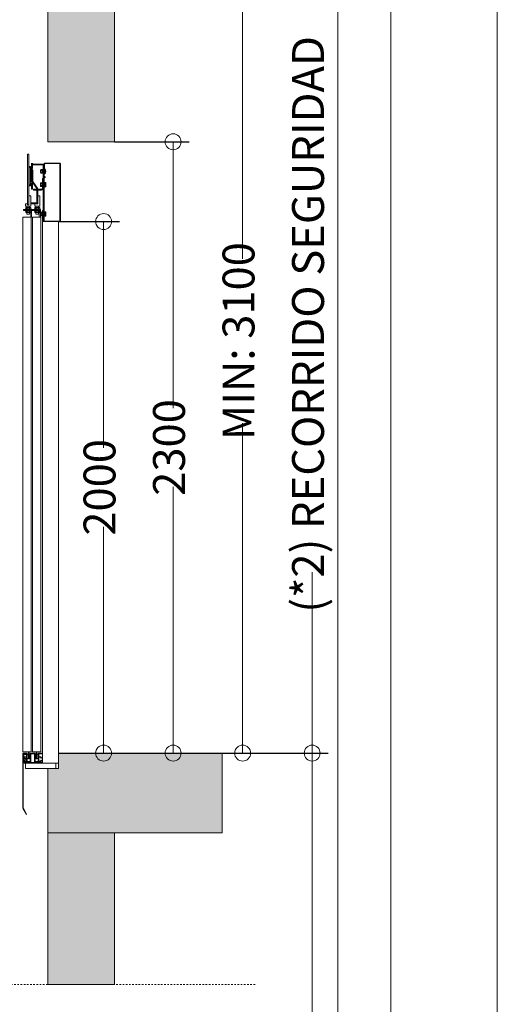
# Model space of a CAD drawing. Units: millimetres. Extents: x 0 to 210, y 0 to 297.
# Drawn here: x 180 to 210, y 191 to 253 of the extents above; entities that cross this region are included whole.
import ezdxf

# ---------------------------------------------------------------- set-up
doc = ezdxf.new("R2010")
doc.units = ezdxf.units.MM
doc.linetypes.add('PUNTORAYA', pattern=[8, 5, -1.5, 0, -1.5])
doc.layers.add('ENOR_A4 margenes', color=156, linetype='Continuous', lineweight=0, plot=False)
for name, color, linetype, lineweight in [('ENOR_cotasyejes', 45, 'Continuous', 0), ('ENOR_lineas', 183, 'Continuous', 0), ('ENOR_muro', 140, 'Continuous', 0), ('ENOR_ptasycabina', 125, 'Continuous', 0)]:
    doc.layers.add(name, color=color, linetype=linetype, lineweight=lineweight)
doc.layers.add('ENOR_trama 1', color=8, linetype='Continuous')
doc.layers.add('ENOR_trama 2', color=254, linetype='Continuous')
doc.styles.add('ARIALNARROW', font='ARIALN.TTF')
doc.dimstyles.new('enor_GEN_60', dxfattribs={"dimtxt": 0.1, "dimasz": 0.05, "dimexe": 0.05, "dimexo": 0, "dimgap": 0.01, "dimtad": 1, "dimdec": 0, "dimlfac": 1000, "dimrnd": 0.005, "dimtxsty": 'ARIALNARROW', "dimblk": 'ORIGIN', "dimcen": 0.1, "dimadec": 0, "dimazin": 0, "dimtfac": 1, "dimtdec": 0, "dimtmove": 0, "dimatfit": 3, "dimldrblk": 'ORIGIN', "dimfxl": 0, "dimarcsym": 0})

# ---------------------------------------------------------------- blocks, each defined once
blk = doc.blocks.new('_Origin')
at = {"color": 0, "linetype": 'ByBlock', "lineweight": -2}
blk.add_line((0, 0), (-1, 0), dxfattribs=at)
blk.add_circle((0, 0), 0.5, dxfattribs=at)
blk = doc.blocks.new('*D34')
at = {"layer": 'Defpoints', "color": 0}
for p in [(56.833, -30), (56.833, -68.333), (60.514, -68.333)]:
    blk.add_point(p, dxfattribs=at)
at = {"layer": 'ENOR_cotasyejes', "color": 0, "lineweight": -2}
for p, q in [((56.833, -30), (61.514, -30)), ((56.833, -68.333), (61.514, -68.333))]:
    blk.add_line(p, q, dxfattribs=at)
at = {"layer": 'ENOR_cotasyejes', "color": 0, "lineweight": 9}
for p, q in [((60.514, -31), (60.514, -46.697)), ((60.514, -67.333), (60.514, -51.636))]:
    blk.add_line(p, q, dxfattribs=at)
for p, rotation in [((60.514, -30), 90), ((60.514, -68.333), 270)]:
    blk.add_blockref('_Origin', p, dxfattribs=dict(at, rotation=rotation))
at = {"layer": 'ENOR_cotasyejes', "color": 0, "lineweight": 0, "insert": (60.514, -49.167), "char_height": 2, "attachment_point": 5, "rotation": 90, "style": 'ARIALNARROW'}
blk.add_mtext('2300', dxfattribs=at)
blk = doc.blocks.new('*D35')
at = {"layer": 'Defpoints', "color": 0}
for p in [(53.333, -35), (53.333, -68.333), (56.157, -68.333)]:
    blk.add_point(p, dxfattribs=at)
at = {"layer": 'ENOR_cotasyejes', "color": 0, "lineweight": -2}
for p, q in [((53.333, -35), (57.157, -35)), ((53.333, -68.333), (57.157, -68.333))]:
    blk.add_line(p, q, dxfattribs=at)
at = {"layer": 'ENOR_cotasyejes', "color": 0, "lineweight": 9}
for p, q in [((56.157, -36), (56.157, -49.197)), ((56.157, -67.333), (56.157, -54.136))]:
    blk.add_line(p, q, dxfattribs=at)
for p, rotation in [((56.157, -35), 90), ((56.157, -68.333), 270)]:
    blk.add_blockref('_Origin', p, dxfattribs=dict(at, rotation=rotation))
at = {"layer": 'ENOR_cotasyejes', "color": 0, "lineweight": 0, "insert": (56.157, -51.667), "char_height": 2, "attachment_point": 5, "rotation": 90, "style": 'ARIALNARROW'}
blk.add_mtext('2000', dxfattribs=at)
blk = doc.blocks.new('*D31')
at = {"layer": 'Defpoints', "color": 0}
for p in [(55.5, -3.333), (53.333, -68.333), (69.228, -68.333)]:
    blk.add_point(p, dxfattribs=at)
at = {"layer": 'ENOR_cotasyejes', "color": 0, "lineweight": -2}
for p, q in [((55.5, -3.333), (70.228, -3.333)), ((53.333, -68.333), (70.228, -68.333))]:
    blk.add_line(p, q, dxfattribs=at)
at = {"layer": 'ENOR_cotasyejes', "color": 0, "lineweight": 9}
for p, q in [((69.228, -4.333), (69.228, -14.69)), ((69.228, -67.333), (69.228, -56.976))]:
    blk.add_line(p, q, dxfattribs=at)
for p, rotation in [((69.228, -3.333), 90), ((69.228, -68.333), 270)]:
    blk.add_blockref('_Origin', p, dxfattribs=dict(at, rotation=rotation))
at = {"layer": 'ENOR_cotasyejes', "color": 0, "lineweight": 0, "insert": (69.228, -35.833), "char_height": 2, "attachment_point": 5, "rotation": 90, "style": 'ARIALNARROW'}
blk.add_mtext('(*2) RECORRIDO SEGURIDAD   U: 3900', dxfattribs=at)
blk = doc.blocks.new('*D32')
at = {"layer": 'Defpoints', "color": 0}
for p in [(63.583, -68.333), (63.583, -147.77), (69.228, -147.77)]:
    blk.add_point(p, dxfattribs=at)
at = {"layer": 'ENOR_cotasyejes', "color": 0, "lineweight": -2}
for p, q in [((63.583, -68.333), (70.228, -68.333)), ((63.583, -147.77), (70.228, -147.77))]:
    blk.add_line(p, q, dxfattribs=at)
at = {"layer": 'ENOR_cotasyejes', "color": 0, "lineweight": 9}
for p, q in [((69.228, -69.333), (69.228, -95.219)), ((69.228, -146.77), (69.228, -120.884))]:
    blk.add_line(p, q, dxfattribs=at)
for p, rotation in [((69.228, -68.333), 90), ((69.228, -147.77), 270)]:
    blk.add_blockref('_Origin', p, dxfattribs=dict(at, rotation=rotation))
at = {"layer": 'ENOR_cotasyejes', "color": 0, "lineweight": 0, "insert": (69.228, -108.052), "char_height": 2, "attachment_point": 5, "rotation": 90, "style": 'ARIALNARROW'}
blk.add_mtext('RECORRIDO MÁX. 75 m', dxfattribs=at)
blk = doc.blocks.new('*D29')
at = {"layer": 'Defpoints', "color": 0}
for p in [(56.833, -16.667), (64.871, -16.667), (53.333, -68.333)]:
    blk.add_point(p, dxfattribs=at)
at = {"layer": 'ENOR_cotasyejes', "color": 0, "lineweight": -2}
for p, q in [((56.833, -16.667), (65.871, -16.667)), ((53.333, -68.333), (65.871, -68.333))]:
    blk.add_line(p, q, dxfattribs=at)
at = {"layer": 'ENOR_cotasyejes', "color": 0, "lineweight": 9}
for p, q in [((64.871, -17.667), (64.871, -37.347)), ((64.871, -67.333), (64.871, -47.653))]:
    blk.add_line(p, q, dxfattribs=at)
for p, rotation in [((64.871, -16.667), 90), ((64.871, -68.333), 270)]:
    blk.add_blockref('_Origin', p, dxfattribs=dict(at, rotation=rotation))
at = {"layer": 'ENOR_cotasyejes', "color": 0, "lineweight": 0, "insert": (64.871, -42.5), "char_height": 2, "attachment_point": 5, "rotation": 90, "style": 'ARIALNARROW'}
blk.add_mtext('MIN: 3100', dxfattribs=at)
blk = doc.blocks.new('EC6-1616_ficha4_S.S_SEC')
at = {"layer": 'ENOR_trama 1'}
for points in [[(1.333, -3.333), (55.5, -3.333), (55.5, -16.667), (52.667, -16.667), (52.667, -30), (56.833, -30), (56.833, 0), (0, 0), (0, -68.333), (4.167, -68.333), (4.167, -16.667), (1.333, -16.667)], [(63.583, -68.333), (53.333, -68.333), (53.333, -69.3), (52.667, -69.3), (52.667, -73.333), (56.833, -73.333), (63.583, -73.333)], [(56.833, -73.333), (52.667, -73.333), (52.667, -82.834), (56.833, -82.834)]]:
    blk.add_hatch(color=256, dxfattribs=at).paths.add_polyline_path(points)
at = {"layer": 'ENOR_lineas', "linetype": 'PUNTORAYA', "lineweight": 0, "ltscale": 0.01}
blk.add_line((-1.85, -82.834), (65.682, -82.834), dxfattribs=at)
at = {"layer": 'ENOR_muro', "lineweight": 0}
for points in [[(4.167, -68.333), (0, -68.333), (0, 0), (56.833, 0), (56.833, -30), (52.667, -30), (52.667, -16.667), (55.5, -16.667), (55.5, -3.333), (1.333, -3.333), (1.333, -16.667), (4.167, -16.667), (4.167, -68.333)], [(63.583, -73.333), (63.583, -68.333), (53.333, -68.333), (53.333, -69.3), (52.667, -69.3), (52.667, -73.333), (63.583, -73.333)], [(56.833, -82.834), (52.667, -82.834), (52.667, -73.333), (52.667, -73.333), (52.667, -73.333), (56.833, -73.333), (56.833, -82.834)]]:
    blk.add_lwpolyline(points, dxfattribs=at)
at = {"layer": 'ENOR_ptasycabina'}
for p, q in [((52.227, -31.736), (52.217, -31.748)), ((52.217, -31.951), (52.217, -31.748)), ((52.227, -31.963), (52.217, -31.951)), ((52.227, -31.736), (52.315, -31.736)), ((52.227, -31.792), (52.316, -31.792)), ((52.227, -31.907), (52.316, -31.907)), ((52.227, -31.963), (52.315, -31.963)), ((52.315, -31.736), (52.326, -31.748)), ((52.315, -31.963), (52.326, -31.951)), ((52.326, -31.969), (52.326, -31.73)), ((52.326, -31.73), (52.359, -31.73)), ((52.359, -31.859), (52.326, -31.826)), ((52.359, -31.874), (52.326, -31.84)), ((52.326, -31.969), (52.359, -31.969)), ((52.376, -31.916), (52.376, -31.783)), ((52.476, -31.683), (52.459, -31.683)), ((52.459, -32.016), (52.459, -31.683)), ((52.476, -32.016), (52.459, -32.016)), ((52.476, -32.016), (52.476, -31.683)), ((52.216, -32.575), (52.206, -32.587)), ((52.206, -32.587), (52.206, -32.79)), ((52.216, -32.575), (52.299, -32.575)), ((52.216, -32.631), (52.299, -32.631)), ((52.299, -32.547), (52.299, -32.83)), ((52.299, -32.547), (52.326, -32.547)), ((52.521, -32.78), (52.521, -32.597)), ((52.216, -32.802), (52.206, -32.79)), ((52.216, -32.746), (52.299, -32.746)), ((52.216, -32.802), (52.299, -32.802)), ((52.299, -32.83), (52.326, -32.83)), ((51.584, -34.245), (51.143, -34.245)), ((51.143, -34.245), (51.143, -34.312)), ((51.143, -34.312), (51.584, -34.312)), ((51.241, -34.245), (51.241, -34.312)), ((51.262, -34.212), (51.612, -34.212)), ((51.262, -34.212), (51.262, -34.245)), ((51.262, -34.345), (51.262, -34.312)), ((51.262, -34.345), (51.612, -34.345)), ((51.288, -34.142), (51.303, -34.129)), ((51.288, -34.142), (51.288, -34.199)), ((51.288, -34.199), (51.303, -34.212)), ((51.288, -34.359), (51.303, -34.345)), ((51.288, -34.415), (51.288, -34.359)), ((51.288, -34.415), (51.303, -34.429)), ((51.303, -34.129), (51.571, -34.129)), ((51.303, -34.429), (51.571, -34.429)), ((51.362, -34.142), (51.362, -34.199)), ((51.362, -34.416), (51.362, -34.358)), ((51.513, -34.142), (51.513, -34.199)), ((51.513, -34.416), (51.513, -34.358)), ((51.587, -34.142), (51.571, -34.129)), ((51.587, -34.199), (51.571, -34.212)), ((51.587, -34.359), (51.571, -34.345)), ((51.587, -34.415), (51.571, -34.429)), ((51.584, -34.312), (51.584, -34.245)), ((51.587, -34.142), (51.587, -34.199)), ((51.587, -34.415), (51.587, -34.359)), ((51.607, -34.245), (51.607, -34.312)), ((51.612, -34.212), (51.612, -34.245)), ((51.612, -34.345), (51.612, -34.312)), ((51.626, -34.245), (51.626, -34.312)), ((52.193, -34.245), (51.626, -34.245)), ((51.626, -34.312), (52.193, -34.312)), ((51.724, -34.245), (51.724, -34.312)), ((51.829, -34.212), (51.829, -34.245)), ((51.829, -34.212), (52.179, -34.212)), ((51.829, -34.345), (51.829, -34.312)), ((51.829, -34.345), (52.179, -34.345)), ((51.854, -34.142), (51.87, -34.129)), ((51.854, -34.142), (51.854, -34.199)), ((51.854, -34.199), (51.87, -34.212)), ((51.854, -34.359), (51.87, -34.345)), ((51.854, -34.415), (51.854, -34.359)), ((51.854, -34.415), (51.87, -34.429)), ((51.87, -34.129), (52.138, -34.129)), ((51.87, -34.429), (52.138, -34.429)), ((51.928, -34.142), (51.928, -34.199)), ((51.928, -34.416), (51.928, -34.358)), ((52.079, -34.142), (52.079, -34.199)), ((52.079, -34.416), (52.079, -34.358)), ((52.091, -34.245), (52.091, -34.312)), ((52.126, -34.329), (52.126, -34.717)), ((52.154, -34.142), (52.138, -34.129)), ((52.154, -34.199), (52.138, -34.212)), ((52.154, -34.359), (52.138, -34.345)), ((52.154, -34.415), (52.138, -34.429)), ((52.154, -34.142), (52.154, -34.199)), ((52.154, -34.415), (52.154, -34.359)), ((52.179, -34.212), (52.179, -34.245)), ((52.179, -34.345), (52.179, -34.312)), ((52.193, -34.312), (52.193, -34.245)), ((52.193, -34.717), (52.193, -34.329)), ((52.224, -34.41), (52.214, -34.422)), ((52.214, -34.626), (52.214, -34.422)), ((52.224, -34.41), (52.306, -34.41)), ((52.224, -34.467), (52.306, -34.467)), ((52.306, -34.666), (52.306, -34.383)), ((52.306, -34.383), (52.333, -34.383)), ((52.52, -34.433), (52.52, -34.615)), ((52.224, -34.638), (52.214, -34.626)), ((52.224, -34.582), (52.306, -34.582)), ((52.224, -34.638), (52.306, -34.638)), ((52.306, -34.666), (52.333, -34.666)), ((51.083, -68.358), (51.083, -68.405)), ((51.083, -68.405), (51.1, -68.405)), ((51.129, -68.342), (51.1, -68.342)), ((51.1, -68.405), (51.121, -68.383)), ((51.121, -68.383), (51.292, -68.383)), ((51.213, -68.342), (51.146, -68.342)), ((51.296, -68.342), (51.229, -68.342)), ((51.342, -68.342), (51.313, -68.342)), ((51.325, -68.417), (51.325, -68.542)), ((51.358, -68.833), (51.358, -68.358)), ((51.558, -68.358), (51.558, -68.833)), ((51.842, -68.342), (51.575, -68.342)), ((51.592, -68.9), (51.592, -68.417)), ((51.625, -68.383), (51.792, -68.383)), ((51.825, -68.417), (51.825, -68.9)), ((51.858, -68.833), (51.858, -68.358)), ((52.058, -68.358), (52.058, -68.833)), ((52.104, -68.342), (52.075, -68.342)), ((52.092, -68.542), (52.092, -68.417)), ((52.188, -68.342), (52.121, -68.342)), ((52.125, -68.383), (52.295, -68.383)), ((52.271, -68.342), (52.204, -68.342)), ((52.317, -68.342), (52.288, -68.342)), ((52.295, -68.383), (52.317, -68.405)), ((52.317, -68.405), (52.333, -68.405)), ((52.333, -68.405), (52.333, -68.358)), ((51.153, -68.609), (51.153, -68.615)), ((51.153, -68.615), (51.162, -68.615)), ((51.162, -68.805), (51.153, -68.805)), ((51.153, -68.805), (51.153, -68.81)), ((51.162, -68.615), (51.162, -68.644)), ((51.162, -68.644), (51.187, -68.644)), ((51.187, -68.776), (51.162, -68.776)), ((51.162, -68.776), (51.162, -68.805)), ((51.187, -68.644), (51.187, -68.609)), ((51.187, -68.81), (51.187, -68.776)), ((51.308, -68.559), (51.203, -68.559)), ((51.203, -68.86), (51.308, -68.86)), ((51.204, -68.592), (51.308, -68.592)), ((51.3, -68.827), (51.204, -68.827)), ((51.325, -68.609), (51.325, -68.802)), ((51.325, -68.877), (51.325, -68.9)), ((51.342, -68.917), (51.575, -68.917)), ((51.525, -68.867), (51.392, -68.867)), ((51.842, -68.917), (52.075, -68.917)), ((52.025, -68.867), (51.892, -68.867)), ((52.092, -68.802), (52.092, -68.609)), ((52.092, -68.9), (52.092, -68.877)), ((52.213, -68.559), (52.108, -68.559)), ((52.108, -68.592), (52.213, -68.592)), ((52.108, -68.86), (52.213, -68.86)), ((52.213, -68.827), (52.117, -68.827)), ((52.23, -68.609), (52.23, -68.644)), ((52.23, -68.644), (52.255, -68.644)), ((52.255, -68.776), (52.23, -68.776)), ((52.23, -68.776), (52.23, -68.81)), ((52.255, -68.644), (52.255, -68.615)), ((52.255, -68.615), (52.263, -68.615)), ((52.255, -68.805), (52.255, -68.776)), ((52.263, -68.805), (52.255, -68.805)), ((52.263, -68.615), (52.263, -68.609)), ((52.263, -68.81), (52.263, -68.805))]:
    blk.add_line(p, q, dxfattribs=at)
for points in [[(51.392, -33.962), (51.459, -33.962), (51.459, -30.779), (51.392, -30.779)], [(51.834, -34.029), (51.834, -33.879), (52.025, -33.879), (52.025, -33.38), (52.167, -33.38), (52.167, -34.029)], [(51.618, -68.25), (51.618, -34.717), (51.093, -34.717), (51.093, -68.25)], [(52.226, -34.717), (52.226, -68.25), (51.701, -68.25), (51.701, -34.717)], [(51.25, -69.3), (53.167, -69.3), (53.167, -68.967), (51.25, -68.967)]]:
    blk.add_lwpolyline(points, close=True, dxfattribs=at)
for points in [[(51.625, -31.333), (51.625, -31.645, -2.113555), (51.599, -31.694), (51.652, -31.593, 0.730927), (51.592, -31.612), (51.592, -32.695, 0.730927), (51.652, -32.715), (51.599, -32.614, -2.113555), (51.625, -32.662), (51.625, -32.979), (51.7, -32.979), (51.7, -32.662, 0.730927), (51.64, -32.643), (51.568, -32.744, -2.113555), (51.542, -32.695), (51.542, -31.612, -2.113555), (51.568, -31.564), (51.64, -31.665, 0.730927), (51.7, -31.645), (51.7, -31.333)], [(51.643, -31.333), (51.643, -31.345, 0.414214), (51.743, -31.445), (52.326, -31.445, -0.414214), (52.376, -31.495), (52.376, -34.967), (52.426, -34.967), (52.426, -31.495, 0.414214), (52.326, -31.395), (51.743, -31.395, -0.414214), (51.693, -31.345)], [(51.584, -34.717), (51.584, -34.329, 0.523943), (51.626, -34.245)], [(51.626, -34.312, -0.414214), (51.643, -34.329), (51.643, -34.717)], [(51.15, -68.787), (51.136, -68.773), (51.095, -68.814, 0.198912), (51.084, -68.842), (51.084, -71.772), (51.104, -71.772), (51.104, -68.842, -0.198912), (51.109, -68.828), (51.15, -68.787), (51.15, -68.635), (51.109, -68.594, -0.198912), (51.104, -68.58), (51.104, -68.438, -0.414214), (51.12, -68.421), (51.287, -68.421), (51.287, -68.401), (51.12, -68.401, 0.414214), (51.084, -68.438), (51.084, -68.58, 0.198912), (51.095, -68.608), (51.136, -68.649), (51.15, -68.635)], [(51.453, -68.25, 0.077419), (51.449, -68.275), (51.449, -68.684), (51.491, -68.684), (51.491, -68.275, -0.16496), (51.499, -68.25, -0.16496)], [(51.936, -68.25, 0.077419), (51.932, -68.275), (51.932, -68.684), (51.974, -68.684), (51.974, -68.275, -0.16496), (51.982, -68.25, -0.16496)]]:
    blk.add_lwpolyline(points, format="xyb", dxfattribs=at)
for points in [[(51.693, -31.345), (51.693, -31.333)], [(52.459, -31.783), (52.209, -31.783), (52.193, -31.799), (52.193, -31.899), (52.209, -31.916), (52.459, -31.916)], [(52.502, -32.579), (52.442, -32.579), (52.442, -32.798), (52.502, -32.798)], [(51.459, -33.38), (51.6, -33.38), (51.6, -34.029), (51.267, -34.029), (51.267, -33.879), (51.392, -33.879)], [(51.35, -34.029), (51.35, -34.529), (51.367, -34.545), (51.5, -34.545), (51.517, -34.529), (51.517, -34.029)], [(51.917, -34.029), (51.917, -34.529), (51.934, -34.545), (52.067, -34.545), (52.084, -34.529), (52.084, -34.029)], [(52.501, -34.634), (52.441, -34.634), (52.441, -34.415), (52.501, -34.415)], [(52.333, -35), (52.333, -68.967), (53.333, -68.967), (53.333, -35)], [(51.491, -68.417), (51.574, -68.417), (51.574, -68.667), (51.374, -68.667), (51.374, -68.417), (51.449, -68.417)], [(51.974, -68.417), (52.057, -68.417), (52.057, -68.667), (51.857, -68.667), (51.857, -68.417), (51.932, -68.417)], [(51.137, -68.661), (51.087, -68.611), (51.087, -68.811), (51.137, -68.761), (51.265, -68.761), (51.282, -68.744), (51.282, -68.677), (51.265, -68.661), (51.137, -68.661)], [(51.103, -71.772), (51.33, -72.164), (51.313, -72.174), (51.086, -71.782)]]:
    blk.add_lwpolyline(points, dxfattribs=at)
for points in [[(53.383, -34.967, 0.414214), (53.417, -34.933), (53.417, -31.4, 0.414214), (53.383, -31.367), (52.493, -31.367, 0.414214), (52.459, -31.4), (52.459, -32.033), (52.426, -32.033), (52.426, -31.4, -0.414214), (52.493, -31.333), (53.383, -31.333, -0.414214), (53.45, -31.4), (53.45, -34.933, -0.414214), (53.383, -35), (52.4, -35, -0.414214), (52.333, -34.933), (52.333, -34.301), (52.367, -34.301), (52.367, -34.933, 0.414214), (52.4, -34.967)], [(51.642, -33.879), (51.925, -33.879, 0.414214), (52.025, -33.779), (52.025, -32.963, 0.153879), (52.007, -32.905), (51.718, -32.492, -0.153879), (51.709, -32.463), (51.709, -31.762), (51.659, -31.762), (51.659, -32.463, 0.153879), (51.677, -32.52), (51.966, -32.934, -0.153879), (51.975, -32.963), (51.975, -33.779, -0.414214), (51.925, -33.829), (51.642, -33.829)], [(52.367, -32.929, -0.414214), (52.267, -33.029), (51.767, -33.029), (51.767, -32.979), (52.267, -32.979, 0.414214), (52.317, -32.929), (52.317, -32.366, -0.198912), (52.346, -32.295), (52.473, -32.169), (52.508, -32.204), (52.381, -32.331, 0.198912), (52.367, -32.366)], [(52.502, -32.78), (52.502, -32.805), (52.528, -32.805, -0.414214), (52.519, -32.814), (52.444, -32.814, -0.414214), (52.436, -32.805), (52.436, -32.801, 0.414214), (52.419, -32.784), (52.384, -32.784, 0.414214), (52.368, -32.801), (52.368, -32.826), (52.376, -32.826), (52.376, -32.801, -0.414214), (52.384, -32.793), (52.419, -32.793, -0.414214), (52.428, -32.801), (52.428, -32.805, 0.414214), (52.444, -32.822), (52.519, -32.822, 0.414214), (52.536, -32.805), (52.536, -32.572, 0.414214), (52.519, -32.555), (52.444, -32.555, 0.414214), (52.428, -32.572), (52.428, -32.576, -0.414214), (52.419, -32.584), (52.384, -32.584, -0.414214), (52.376, -32.576), (52.376, -32.551), (52.368, -32.551), (52.368, -32.576, 0.414214), (52.384, -32.593), (52.419, -32.593, 0.414214), (52.436, -32.576), (52.436, -32.572, -0.414214), (52.444, -32.564), (52.519, -32.564, -0.414214), (52.528, -32.572), (52.502, -32.572), (52.502, -32.597), (52.528, -32.597), (52.528, -32.78)], [(52.501, -34.433), (52.501, -34.408), (52.527, -34.408, 0.414214), (52.518, -34.399), (52.443, -34.399, 0.414214), (52.435, -34.408), (52.435, -34.412, -0.414214), (52.418, -34.428), (52.383, -34.428, -0.414214), (52.367, -34.412), (52.367, -34.387), (52.375, -34.387), (52.375, -34.412, 0.414214), (52.383, -34.42), (52.418, -34.42, 0.414214), (52.427, -34.412), (52.427, -34.408, -0.414214), (52.443, -34.391), (52.518, -34.391, -0.414214), (52.535, -34.408), (52.535, -34.641, -0.414214), (52.518, -34.658), (52.443, -34.658, -0.414214), (52.427, -34.641), (52.427, -34.637, 0.414214), (52.418, -34.628), (52.383, -34.628, 0.414214), (52.375, -34.637), (52.375, -34.662), (52.367, -34.662), (52.367, -34.637, -0.414214), (52.383, -34.62), (52.418, -34.62, -0.414214), (52.435, -34.637), (52.435, -34.641, 0.414214), (52.443, -34.649), (52.518, -34.649, 0.414214), (52.527, -34.641), (52.501, -34.641), (52.501, -34.615), (52.527, -34.615), (52.527, -34.433)], [(52.333, -68.967), (51.204, -68.967, -0.414214), (51.104, -68.867), (51.104, -68.45), (51.154, -68.45), (51.154, -68.867, 0.414214), (51.204, -68.917), (52.333, -68.917)]]:
    blk.add_lwpolyline(points, format="xyb", close=True, dxfattribs=at)
for centre, radius, start, end in [((52.262, -31.764), 0.0447, 140.42065, 218.7744), ((52.389, -31.849), 0.172, 160.53146, 199.46854), ((52.262, -31.935), 0.0447, 141.2256, 219.57935), ((52.281, -31.764), 0.0447, 321.2256, 39.57935), ((52.281, -31.935), 0.0447, 320.42065, 38.7744), ((52.153, -31.849), 0.172, 340.53146, 19.46854), ((52.268, -31.849), 0.267, 321.31781, 38.68219), ((52.251, -32.603), 0.0447, 140.42065, 218.7744), ((52.378, -32.689), 0.172, 160.53146, 199.46854), ((52.251, -32.774), 0.0447, 141.2256, 219.57935), ((51.325, -34.187), 0.0587, 51.2256, 129.57935), ((51.325, -34.153), 0.0587, 230.42065, 308.7744), ((51.325, -34.404), 0.0587, 51.2256, 129.57935), ((51.325, -34.37), 0.0587, 230.42065, 308.7744), ((51.437, -34.355), 0.226, 70.53146, 109.46854), ((51.437, -33.986), 0.226, 250.53146, 289.46854), ((51.437, -34.572), 0.226, 70.53146, 109.46854), ((51.437, -34.202), 0.226, 250.53146, 289.46854), ((51.549, -34.187), 0.0587, 50.42065, 128.7744), ((51.549, -34.153), 0.0587, 231.2256, 309.57935), ((51.549, -34.404), 0.0587, 50.42065, 128.7744), ((51.549, -34.37), 0.0587, 231.2256, 309.57935), ((51.892, -34.187), 0.0587, 51.2256, 129.57935), ((51.892, -34.153), 0.0587, 230.42065, 308.7744), ((51.892, -34.404), 0.0587, 51.2256, 129.57935), ((51.892, -34.37), 0.0587, 230.42065, 308.7744), ((52.004, -34.355), 0.226, 70.53146, 109.46854), ((52.004, -33.986), 0.226, 250.53146, 289.46854), ((52.004, -34.572), 0.226, 70.53146, 109.46854), ((52.004, -34.202), 0.226, 250.53146, 289.46854), ((52.116, -34.187), 0.0587, 50.42065, 128.7744), ((52.116, -34.153), 0.0587, 231.2256, 309.57935), ((52.116, -34.404), 0.0587, 50.42065, 128.7744), ((52.116, -34.37), 0.0587, 231.2256, 309.57935), ((52.109, -34.329), 0.0833, 0, 90), ((52.109, -34.329), 0.0167, 0, 90), ((52.258, -34.439), 0.0447, 140.42065, 218.7744), ((52.386, -34.524), 0.172, 160.53146, 199.46854), ((52.258, -34.61), 0.0447, 141.2256, 219.57935), ((51.1, -68.358), 0.0167, 90, 180), ((51.138, -68.342), 0.00833, 0, 180), ((51.221, -68.342), 0.00833, 0, 180), ((51.292, -68.417), 0.0333, 0, 90), ((51.304, -68.342), 0.00833, 0, 180), ((51.342, -68.358), 0.0167, 0, 90), ((51.575, -68.358), 0.0167, 90, 180), ((51.625, -68.417), 0.0333, 90, 180), ((51.792, -68.417), 0.0333, 0, 90), ((51.842, -68.358), 0.0167, 0, 90), ((52.075, -68.358), 0.0167, 90, 180), ((52.125, -68.417), 0.0333, 90, 180), ((52.113, -68.342), 0.00833, 0, 180), ((52.196, -68.342), 0.00833, 0, 180), ((52.279, -68.342), 0.00833, 0, 180), ((52.317, -68.358), 0.0167, 0, 90), ((51.203, -68.609), 0.05, 90, 180), ((51.203, -68.81), 0.05, 180, 270), ((51.204, -68.609), 0.0167, 90, 180), ((51.204, -68.81), 0.0167, 180, 270), ((51.3, -68.802), 0.025, 270, 0), ((51.308, -68.542), 0.0167, 270, 0), ((51.308, -68.609), 0.0167, 0, 90), ((51.308, -68.877), 0.0167, 0, 90), ((51.342, -68.9), 0.0167, 180, 270), ((51.392, -68.833), 0.0333, 180, 270), ((51.525, -68.833), 0.0333, 270, 0), ((51.575, -68.9), 0.0167, 270, 0), ((51.842, -68.9), 0.0167, 180, 270), ((51.892, -68.833), 0.0333, 180, 270), ((52.025, -68.833), 0.0333, 270, 0), ((52.075, -68.9), 0.0167, 270, 0), ((52.108, -68.542), 0.0167, 180, 270), ((52.108, -68.609), 0.0167, 90, 180), ((52.117, -68.802), 0.025, 180, 270), ((52.108, -68.877), 0.0167, 90, 180), ((52.213, -68.609), 0.05, 0, 90), ((52.213, -68.609), 0.0167, 0, 90), ((52.213, -68.81), 0.05, 270, 0), ((52.213, -68.81), 0.0167, 270, 0)]:
    blk.add_arc(centre, radius, start, end, dxfattribs=at)
at = {"layer": 'ENOR_cotasyejes', "lineweight": 0}
for base, p1, p2, text, picture, middle in [((69.228, -68.333), (55.5, -3.333), (53.333, -68.333), '(*2) RECORRIDO SEGURIDAD   U: <>', '*D31', (69.228, -35.833)), ((64.871, -16.667), (53.333, -68.333), (56.833, -16.667), 'MIN: <>', '*D29', (64.871, -42.5)), ((69.228, -147.77), (63.583, -68.333), (63.583, -147.77), 'RECORRIDO MÁX. 75 m', '*D32', (69.228, -108.052))]:
    dim = blk.add_linear_dim(base=base, p1=p1, p2=p2, angle=90, text=text, dimstyle='enor_GEN_60', override={"dimtxt": 2, "dimasz": 1, "dimexe": 1, "dimtad": 0, "dimlfac": 60, "dimlwd": 9}, dxfattribs=at)
    dim.commit()
    dim.dimension.update_dxf_attribs({"geometry": picture, "text_midpoint": middle})
for base, p1, p2, picture, middle in [((60.514, -68.333), (56.833, -30), (56.833, -68.333), '*D34', (60.514, -49.167)), ((56.157, -68.333), (53.333, -35), (53.333, -68.333), '*D35', (56.157, -51.667))]:
    dim = blk.add_linear_dim(base=base, p1=p1, p2=p2, angle=90, dimstyle='enor_GEN_60', override={"dimtxt": 2, "dimasz": 1, "dimexe": 1, "dimtad": 0, "dimlfac": 60, "dimlwd": 9}, dxfattribs=at)
    dim.commit()
    dim.dimension.update_dxf_attribs({"geometry": picture, "text_midpoint": middle})
blk = doc.blocks.new('EC6-1616_ficha4_S.S')
at = {"layer": 'ENOR_A4 margenes', "lineweight": 0}
for points in [[(0, 0), (210, 0), (210, 297), (0, 297)], [(10, 10), (200, 10), (200, 287), (10, 287)]]:
    blk.add_lwpolyline(points, close=True, dxfattribs=at)
at = {"layer": 'ENOR_A4 margenes', "color": 254, "lineweight": 0}
blk.add_lwpolyline([(6.667, 6.667), (203.333, 6.667), (203.333, 290.333), (6.667, 290.333)], close=True, dxfattribs=at)
at = {"layer": 'ENOR_trama 2'}
blk.add_blockref('EC6-1616_ficha4_S.S_SEC', (129.167, 275.211), dxfattribs=at)

msp = doc.modelspace()

# ---------------------------------------------------------------- block references
at = {"layer": 'ENOR_trama 2'}
msp.add_blockref('EC6-1616_ficha4_S.S', (0, 0), dxfattribs=at)

doc.saveas('drawing.dxf')
